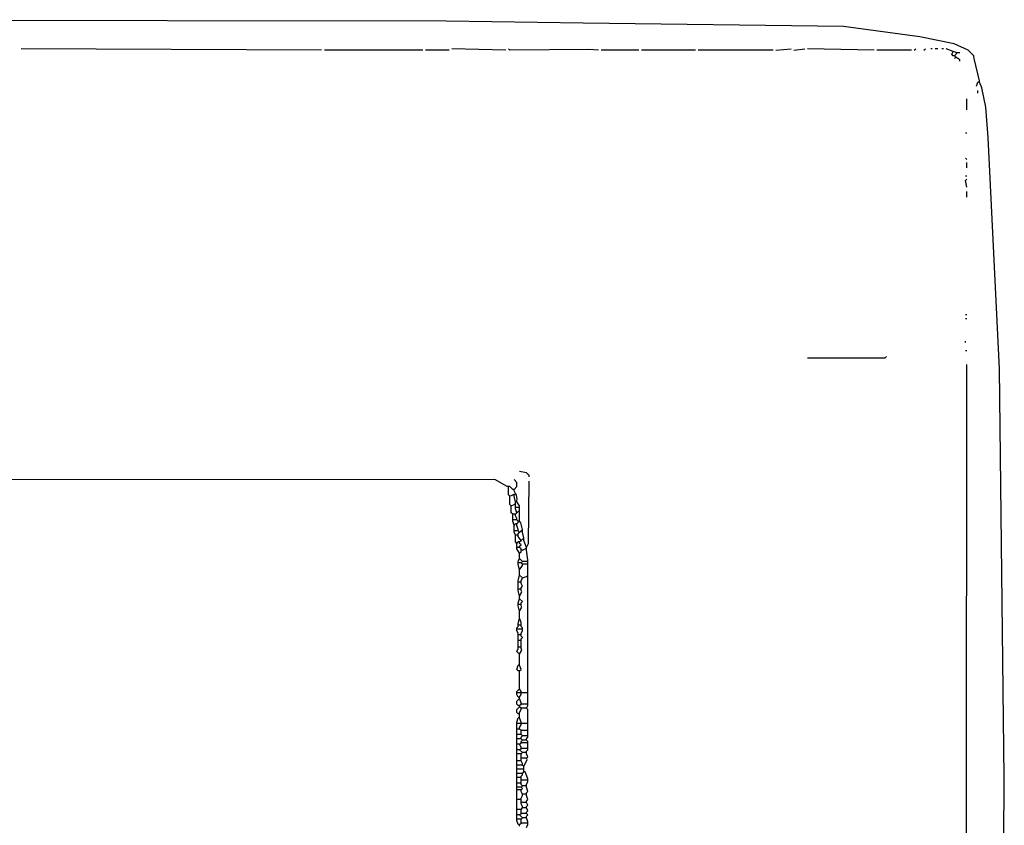
# Model space of a CAD drawing. Extents: x -45 to 195, y 20 to 60.
# Drawn here: x -31 to -27, y 29 to 32 of the extents above; entities that cross this region are included whole.
import ezdxf

# ---------------------------------------------------------------- set-up
doc = ezdxf.new("R2010")
doc.units = 0
doc.header["$MEASUREMENT"] = 0
doc.layers.add('DIBUJOS', color=7, linetype='CONTINUOUS')

# ---------------------------------------------------------------- blocks, each defined once
blk = doc.blocks.new('BLOCK_5')
at = {"layer": 'DIBUJOS', "color": 7}
for points in [[(-26.7253, 32.1118), (-26.7463, 32.2029), (-26.748, 32.2136), (-26.7706, 32.2362), (-26.8277, 32.2628), (-26.9689, 32.2905), (-27.2795, 32.3324), (-28.3425, 32.3465), (-28.9022, 32.355), (-31.1809, 32.3578), (-31.3901, 32.3606), (-31.3958, 32.355), (-32.7867, 32.355), (-32.7981, 32.3606), (-35.0429, 32.3578), (-35.3425, 32.355), (-36.8125, 32.3353), (-36.9708, 32.3296), (-37.2024, 32.3074), (-37.242, 32.3017), (-37.451, 32.2634), (-37.4849, 32.2521), (-37.5307, 32.2136), (-37.542, 32.1571)], [(-29.4111, 32.2362), (-30.6381, 32.2419)], [(-28.9984, 32.2362), (-29.3998, 32.2362)], [(-28.8909, 32.2362), (-28.9871, 32.2362)], [(-28.6591, 32.2362), (-28.8796, 32.2419)], [(-28.2803, 32.2362), (-28.3196, 32.2387), (-28.6422, 32.2362), (-28.6478, 32.2419)], [(-28.1163, 32.2362), (-28.269, 32.2362)], [(-27.8845, 32.2362), (-28.105, 32.2362)], [(-27.5678, 32.2362), (-27.8732, 32.2362)], [(-27.5565, 32.2362), (-27.4943, 32.2419)], [(-27.483, 32.2362), (-27.4378, 32.2419)], [(-27.1551, 32.2362), (-27.4265, 32.2419)], [(-27.0024, 32.2362), (-27.1438, 32.2362)], [(-26.9911, 32.2362), (-26.9854, 32.2419)], [(-26.9515, 32.2362), (-26.9459, 32.2419)], [(-26.9176, 32.2419), (-26.9232, 32.2419)], [(-26.895, 32.2419), (-26.9063, 32.2419)], [(-26.8724, 32.2419), (-26.878, 32.2419)], [(-26.8328, 32.2306), (-26.8611, 32.2419)], [(-26.8384, 32.2193), (-26.8328, 32.2306)], [(-26.8328, 32.2136), (-26.8384, 32.2193)], [(-26.8158, 32.2249), (-26.8328, 32.2306)], [(-26.8271, 32.2136), (-26.8328, 32.2136)], [(-26.8271, 32.2136), (-26.8158, 32.2249)], [(-26.8215, 32.208), (-26.8271, 32.2136)], [(-26.8271, 32.2023), (-26.8215, 32.208)], [(-26.8045, 32.191), (-26.8045, 32.1967), (-26.8215, 32.208)], [(-26.8045, 32.2249), (-26.8158, 32.2249)], [(-26.7706, 26.09), (-26.7493, 26.1138), (-26.716, 26.2206), (-26.6654, 26.4749), (-26.6598, 26.5088), (-26.6433, 26.8478), (-26.6349, 27.1191), (-26.6236, 29.2677), (-26.6433, 30.9357), (-26.6888, 31.8802), (-26.6996, 32.0042), (-26.716, 32.0831), (-26.7253, 32.1062)], [(-26.7367, 32.0892), (-26.731, 32.1062)], [(-26.7253, 32.1062), (-26.731, 32.1062)], [(-26.7253, 32.1062), (-26.7253, 32.1118)], [(-26.731, 32.061), (-26.731, 32.0723)], [(-26.7762, 31.9931), (-26.7762, 32.0383)], [(-26.7762, 31.897), (-26.7819, 31.897)], [(-26.7762, 31.7896), (-26.7819, 31.7952)], [(-26.7762, 31.7556), (-26.7762, 31.7782)], [(-26.7762, 31.7217), (-26.7819, 31.7217)], [(-26.7762, 31.6765), (-26.7819, 31.7047), (-26.7762, 31.7104)], [(-26.7762, 31.6369), (-26.7762, 31.6595)], [(-26.7762, 31.1563), (-26.7819, 31.1563)], [(-26.7762, 31.1393), (-26.7819, 31.1393)], [(-26.7819, 31.0432), (-26.7819, 31.0488)], [(-26.7762, 31.0093), (-26.7819, 31.0093)], [(-27.4265, 30.981), (-27.1098, 30.981), (-27.1042, 30.9866)], [(-26.7762, 26.7459), (-26.779, 27.1756), (-26.7762, 30.9527)], [(-28.563, 30.4947), (-28.563, 30.5004), (-28.5743, 30.5117), (-28.6026, 30.5173)], [(-28.6535, 30.4551), (-28.7043, 30.4834), (-35.5805, 30.4795), (-35.613, 30.4651), (-35.6252, 30.4551)], [(-28.6252, 30.4438), (-28.6139, 30.4551), (-28.6139, 30.4721), (-28.6252, 30.4834)], [(-28.5743, 30.2064), (-28.5658, 30.2234), (-28.563, 30.4778)], [(-28.6478, 30.4551), (-28.6535, 30.4551)], [(-28.6422, 30.4551), (-28.6478, 30.4551)], [(-28.6478, 30.4495), (-28.6478, 30.4551)], [(-28.6422, 30.4156), (-28.6478, 30.4212), (-28.6478, 30.4495)], [(-28.6308, 30.4438), (-28.6422, 30.4551)], [(-28.6252, 30.4438), (-28.6308, 30.4438)], [(-28.6252, 30.4382), (-28.6252, 30.4438)], [(-28.6195, 30.4269), (-28.6252, 30.4382)], [(-28.6422, 30.4156), (-28.6308, 30.4212)], [(-28.6365, 30.376), (-28.6422, 30.3816), (-28.6422, 30.4156)], [(-28.6252, 30.4212), (-28.6308, 30.4212)], [(-28.6252, 30.4212), (-28.6195, 30.4269)], [(-28.6252, 30.4156), (-28.6252, 30.4212)], [(-28.6195, 30.3929), (-28.6252, 30.4156)], [(-28.6139, 30.3986), (-28.6128, 30.4037), (-28.615, 30.4207), (-28.6195, 30.4269)], [(-28.6139, 30.3929), (-28.6195, 30.3929)], [(-28.6195, 30.3873), (-28.6195, 30.3929)], [(-28.6139, 30.3929), (-28.6139, 30.3986)], [(-28.6026, 30.376), (-28.6139, 30.3929)], [(-28.6365, 30.376), (-28.6252, 30.3816)], [(-28.6308, 30.3421), (-28.6365, 30.3477), (-28.6365, 30.376)], [(-28.6195, 30.3816), (-28.6252, 30.3816)], [(-28.6195, 30.3816), (-28.6195, 30.3873)], [(-28.6195, 30.376), (-28.6195, 30.3816)], [(-28.6195, 30.3703), (-28.6195, 30.376)], [(-28.6139, 30.3703), (-28.6195, 30.3703)], [(-28.6195, 30.3647), (-28.6195, 30.3703)], [(-28.6139, 30.3477), (-28.6195, 30.3647)], [(-28.6082, 30.3703), (-28.6139, 30.3703)], [(-28.6139, 30.3477), (-28.6082, 30.3534)], [(-28.6026, 30.3703), (-28.6082, 30.3703)], [(-28.6026, 30.3534), (-28.6082, 30.3534)], [(-28.6026, 30.3703), (-28.6026, 30.376)], [(-28.6026, 30.3647), (-28.6026, 30.3703)], [(-28.6026, 30.359), (-28.6026, 30.3647)], [(-28.6026, 30.3534), (-28.6026, 30.359)], [(-28.6026, 30.3477), (-28.6026, 30.3534)], [(-28.6252, 30.3421), (-28.6308, 30.3421)], [(-28.6308, 30.3364), (-28.6308, 30.3421)], [(-28.6308, 30.3194), (-28.6308, 30.3364)], [(-28.6252, 30.3194), (-28.6308, 30.3194)], [(-28.6308, 30.3138), (-28.6308, 30.3194)], [(-28.6252, 30.2968), (-28.6308, 30.3138)], [(-28.6195, 30.3421), (-28.6252, 30.3421)], [(-28.6195, 30.3194), (-28.6252, 30.3194)], [(-28.6195, 30.3421), (-28.6139, 30.3477)], [(-28.6195, 30.3364), (-28.6195, 30.3421)], [(-28.6139, 30.3251), (-28.6195, 30.3364)], [(-28.6139, 30.3194), (-28.6195, 30.3194)], [(-28.6139, 30.3194), (-28.6139, 30.3251)], [(-28.6082, 30.3138), (-28.6139, 30.3194)], [(-28.6026, 30.3138), (-28.6082, 30.3138)], [(-28.6082, 30.3081), (-28.6082, 30.3138)], [(-28.6026, 30.3194), (-28.6026, 30.3477)], [(-28.6026, 30.3138), (-28.6026, 30.3194)], [(-28.5913, 30.2799), (-28.5981, 30.3076), (-28.6026, 30.3138)], [(-28.6252, 30.2968), (-28.6195, 30.3025)], [(-28.6252, 30.2799), (-28.6252, 30.2968)], [(-28.6252, 30.2742), (-28.6252, 30.2799)], [(-28.6195, 30.2742), (-28.6252, 30.2742)], [(-28.6252, 30.2686), (-28.6252, 30.2742)], [(-28.6139, 30.3025), (-28.6195, 30.3025)], [(-28.6139, 30.2742), (-28.6195, 30.2742)], [(-28.6139, 30.3025), (-28.6082, 30.3081)], [(-28.6139, 30.2968), (-28.6139, 30.3025)], [(-28.6082, 30.2799), (-28.6139, 30.2968)], [(-28.6082, 30.2742), (-28.6139, 30.2742)], [(-28.6082, 30.2742), (-28.6082, 30.2799)], [(-28.6026, 30.2686), (-28.6082, 30.2742)], [(-28.6026, 30.2686), (-28.5969, 30.2742)], [(-28.5913, 30.2742), (-28.5969, 30.2742)], [(-28.5913, 30.2742), (-28.5913, 30.2799)], [(-28.5913, 30.2686), (-28.5913, 30.2742)], [(-28.6195, 30.2572), (-28.6252, 30.2686)], [(-28.6139, 30.2572), (-28.6195, 30.2572)], [(-28.6195, 30.2516), (-28.6195, 30.2572)], [(-28.6139, 30.2233), (-28.6195, 30.229), (-28.6195, 30.2516)], [(-28.6082, 30.2572), (-28.6139, 30.2572)], [(-28.6082, 30.2629), (-28.6026, 30.2686)], [(-28.6082, 30.2572), (-28.6082, 30.2629)], [(-28.6082, 30.2516), (-28.6082, 30.2572)], [(-28.5969, 30.2346), (-28.6082, 30.2516)], [(-28.6026, 30.229), (-28.5969, 30.2346)], [(-28.5969, 30.2346), (-28.5913, 30.2403)], [(-28.5856, 30.2459), (-28.5913, 30.2686)], [(-28.5856, 30.2403), (-28.5913, 30.2403)], [(-28.5856, 30.2403), (-28.5856, 30.2459)], [(-28.5856, 30.2346), (-28.5856, 30.2403)], [(-28.5743, 30.2064), (-28.5856, 30.2346)], [(-28.6139, 30.2233), (-28.6082, 30.229)], [(-28.6139, 30.212), (-28.6139, 30.2233)], [(-28.6139, 30.2064), (-28.6139, 30.212)], [(-28.6082, 30.2064), (-28.6139, 30.2064)], [(-28.6139, 30.2007), (-28.6139, 30.2064)], [(-28.6026, 30.1837), (-28.6139, 30.2007)], [(-28.6026, 30.229), (-28.6082, 30.229)], [(-28.6026, 30.2064), (-28.6082, 30.2064)], [(-28.6026, 30.2233), (-28.6026, 30.229)], [(-28.6026, 30.212), (-28.5969, 30.2177), (-28.6026, 30.2233)], [(-28.6026, 30.2064), (-28.6026, 30.212)], [(-28.5969, 30.2007), (-28.6026, 30.2064)], [(-28.5969, 30.195), (-28.5969, 30.2007)], [(-28.5913, 30.195), (-28.5969, 30.195)], [(-28.5969, 30.1894), (-28.5969, 30.195)], [(-28.5913, 30.195), (-28.58, 30.2007)], [(-28.5743, 30.2007), (-28.58, 30.2007)], [(-28.5743, 30.2007), (-28.5743, 30.2064)], [(-28.5743, 30.195), (-28.5743, 30.2007)], [(-28.5686, 30.1555), (-28.5743, 30.195)], [(-28.6082, 30.1498), (-28.6026, 30.1611)], [(-28.6026, 30.1837), (-28.5969, 30.1894)], [(-28.6026, 30.1611), (-28.6026, 30.1837)], [(-28.5913, 30.1498), (-28.6026, 30.1611)], [(-28.5686, 30.1498), (-28.5686, 30.1555)], [(-28.6082, 30.1442), (-28.6082, 30.1498)], [(-28.6026, 30.1442), (-28.6082, 30.1442)], [(-28.6082, 30.1385), (-28.6082, 30.1442)], [(-28.6026, 30.1159), (-28.6082, 30.1385)], [(-28.5969, 30.1442), (-28.6026, 30.1442)], [(-28.6026, 30.1159), (-28.5913, 30.1329)], [(-28.6026, 30.0933), (-28.6026, 30.1159)], [(-28.5969, 30.1442), (-28.5913, 30.1498)], [(-28.5913, 30.1385), (-28.5969, 30.1442)], [(-28.5743, 30.1498), (-28.5913, 30.1498)], [(-28.5856, 30.1385), (-28.5913, 30.1385)], [(-28.5913, 30.1329), (-28.5913, 30.1385)], [(-28.5743, 30.1385), (-28.5856, 30.1385)], [(-28.5686, 30.1498), (-28.5743, 30.1498)], [(-28.5686, 30.1385), (-28.5743, 30.1385)], [(-28.5686, 30.1442), (-28.5686, 30.1498)], [(-28.5686, 30.1385), (-28.5686, 30.1442)], [(-28.5686, 30.1329), (-28.5686, 30.1385)], [(-28.5686, 30.0933), (-28.5686, 30.1329)], [(-28.6082, 30.0707), (-28.6026, 30.0933)], [(-28.5913, 30.082), (-28.6026, 30.0933)], [(-28.5969, 30.0707), (-28.5913, 30.082)], [(-28.5913, 30.082), (-28.5743, 30.0876)], [(-28.5686, 30.0876), (-28.5743, 30.0876)], [(-28.5686, 30.0876), (-28.5686, 30.0933)], [(-28.5686, 30.082), (-28.5686, 30.0876)], [(-28.5686, 29.6183), (-28.5686, 30.082)], [(-28.6082, 30.065), (-28.6082, 30.0707)], [(-28.6026, 30.065), (-28.6082, 30.065)], [(-28.6082, 30.0593), (-28.6082, 30.065)], [(-28.6082, 30.0424), (-28.6082, 30.0593)], [(-28.6082, 30.0367), (-28.6082, 30.0424)], [(-28.6026, 30.0367), (-28.6082, 30.0367)], [(-28.6082, 30.0311), (-28.6082, 30.0367)], [(-28.6026, 30.0085), (-28.6082, 30.0311)], [(-28.5969, 30.065), (-28.6026, 30.065)], [(-28.5969, 30.0367), (-28.6026, 30.0367)], [(-28.6026, 30.0085), (-28.5941, 30.0254), (-28.5969, 30.0311)], [(-28.5969, 30.065), (-28.5969, 30.0707)], [(-28.5969, 30.0593), (-28.5969, 30.065)], [(-28.5969, 30.0424), (-28.5913, 30.048), (-28.5969, 30.0593)], [(-28.5969, 30.0367), (-28.5969, 30.0424)], [(-28.5969, 30.0311), (-28.5969, 30.0367)], [(-28.6082, 29.9802), (-28.6026, 29.9971)], [(-28.6026, 29.9971), (-28.6026, 30.0085)], [(-28.5969, 29.9802), (-28.5913, 29.9858), (-28.6026, 29.9971)], [(-28.6082, 29.9745), (-28.6082, 29.9802)], [(-28.6026, 29.9745), (-28.6082, 29.9745)], [(-28.6082, 29.9689), (-28.6082, 29.9745)], [(-28.6026, 29.9463), (-28.6082, 29.9689)], [(-28.5969, 29.9745), (-28.6026, 29.9745)], [(-28.6026, 29.9463), (-28.5941, 29.9632), (-28.5969, 29.9689)], [(-28.5969, 29.9745), (-28.5969, 29.9802)], [(-28.5969, 29.9689), (-28.5969, 29.9745)], [(-28.6082, 29.8954), (-28.6026, 29.918)], [(-28.6026, 29.918), (-28.6026, 29.9463)], [(-28.5969, 29.8954), (-28.5958, 29.9005), (-28.6026, 29.918)], [(-28.6139, 29.8784), (-28.6082, 29.8841)], [(-28.6139, 29.8728), (-28.6139, 29.8784)], [(-28.6082, 29.8728), (-28.6139, 29.8728)], [(-28.6139, 29.8671), (-28.6139, 29.8728)], [(-28.6082, 29.8897), (-28.6082, 29.8954)], [(-28.6026, 29.8897), (-28.6082, 29.8897)], [(-28.6082, 29.8841), (-28.6082, 29.8897)], [(-28.5969, 29.8728), (-28.6082, 29.8728)], [(-28.5969, 29.8897), (-28.6026, 29.8897)], [(-28.5969, 29.8897), (-28.5969, 29.8954)], [(-28.5969, 29.8841), (-28.5969, 29.8897)], [(-28.5913, 29.8784), (-28.5969, 29.8841)], [(-28.5913, 29.8728), (-28.5969, 29.8728)], [(-28.5913, 29.8728), (-28.5913, 29.8784)], [(-28.5913, 29.8671), (-28.5913, 29.8728)], [(-28.6082, 29.8558), (-28.6139, 29.8671)], [(-28.6082, 29.8501), (-28.6082, 29.8558)], [(-28.6026, 29.8501), (-28.6082, 29.8501)], [(-28.6082, 29.8445), (-28.6082, 29.8501)], [(-28.6082, 29.8332), (-28.6082, 29.8445)], [(-28.6082, 29.8275), (-28.6082, 29.8332)], [(-28.5969, 29.8501), (-28.6026, 29.8501)], [(-28.5969, 29.8558), (-28.5913, 29.8671)], [(-28.5969, 29.8501), (-28.5969, 29.8558)], [(-28.5969, 29.8445), (-28.5969, 29.8501)], [(-28.5969, 29.8332), (-28.5913, 29.8388), (-28.5969, 29.8445)], [(-28.5969, 29.8275), (-28.5969, 29.8332)], [(-28.6026, 29.771), (-28.6139, 29.7823), (-28.6082, 29.7936)], [(-28.6026, 29.8275), (-28.6082, 29.8275)], [(-28.6082, 29.8219), (-28.6082, 29.8275)], [(-28.6082, 29.8049), (-28.6082, 29.8219)], [(-28.6082, 29.7992), (-28.6082, 29.8049)], [(-28.6026, 29.7992), (-28.6082, 29.7992)], [(-28.6082, 29.7936), (-28.6082, 29.7992)], [(-28.5969, 29.8275), (-28.6026, 29.8275)], [(-28.5969, 29.7992), (-28.6026, 29.7992)], [(-28.6026, 29.771), (-28.5941, 29.7879), (-28.5969, 29.7936)], [(-28.5969, 29.8219), (-28.5969, 29.8275)], [(-28.5969, 29.8049), (-28.5969, 29.8219)], [(-28.5969, 29.7992), (-28.5969, 29.8049)], [(-28.5969, 29.7936), (-28.5969, 29.7992)], [(-28.6026, 29.7314), (-28.6026, 29.771)], [(-28.6082, 29.7031), (-28.6139, 29.7088), (-28.6082, 29.7257)], [(-28.6026, 29.7257), (-28.6082, 29.7257)], [(-28.6026, 29.7257), (-28.6026, 29.7314)], [(-28.6026, 29.7031), (-28.5969, 29.7088), (-28.6026, 29.7257)], [(-28.6026, 29.7031), (-28.6082, 29.7031)], [(-28.6026, 29.6975), (-28.6026, 29.7031)], [(-28.6026, 29.6296), (-28.6026, 29.6975)], [(-28.6139, 29.6183), (-28.6026, 29.6296)], [(-28.5969, 29.6183), (-28.6026, 29.6296)], [(-28.6139, 29.6127), (-28.6139, 29.6183)], [(-28.6082, 29.6127), (-28.6139, 29.6127)], [(-28.6139, 29.607), (-28.6139, 29.6127)], [(-28.6082, 29.5957), (-28.6139, 29.607)], [(-28.6082, 29.5618), (-28.6139, 29.5674), (-28.6139, 29.5787), (-28.6026, 29.59)], [(-28.6026, 29.6127), (-28.6082, 29.6127)], [(-28.6026, 29.5957), (-28.6082, 29.5957)], [(-28.5969, 29.6127), (-28.6026, 29.6127)], [(-28.6026, 29.5957), (-28.5969, 29.607)], [(-28.6026, 29.59), (-28.6026, 29.5957)], [(-28.5969, 29.5731), (-28.6026, 29.59)], [(-28.5969, 29.6127), (-28.5969, 29.6183)], [(-28.5913, 29.6127), (-28.5969, 29.6127)], [(-28.5969, 29.607), (-28.5969, 29.6127)], [(-28.5743, 29.6127), (-28.5913, 29.6127)], [(-28.5686, 29.6127), (-28.5743, 29.6127)], [(-28.5686, 29.6127), (-28.5686, 29.6183)], [(-28.5686, 29.607), (-28.5686, 29.6127)], [(-28.5686, 29.5731), (-28.5686, 29.607)], [(-28.6082, 29.5278), (-28.6139, 29.5335), (-28.6139, 29.5448), (-28.6026, 29.5561)], [(-28.6026, 29.5618), (-28.6082, 29.5618)], [(-28.6026, 29.5618), (-28.5969, 29.5674)], [(-28.6026, 29.5561), (-28.6026, 29.5618)], [(-28.5969, 29.5505), (-28.6026, 29.5561)], [(-28.5969, 29.5674), (-28.5969, 29.5731)], [(-28.5913, 29.5674), (-28.5969, 29.5674)], [(-28.5913, 29.5505), (-28.5969, 29.5505)], [(-28.5969, 29.5448), (-28.5969, 29.5505)], [(-28.5743, 29.5674), (-28.5913, 29.5674)], [(-28.5743, 29.5505), (-28.5913, 29.5505)], [(-28.5686, 29.5674), (-28.5743, 29.5674)], [(-28.5743, 29.5505), (-28.5686, 29.5618)], [(-28.5686, 29.4939), (-28.5686, 29.5448), (-28.5743, 29.5505)], [(-28.5686, 29.5674), (-28.5686, 29.5731)], [(-28.5686, 29.5618), (-28.5686, 29.5674)], [(-28.6139, 29.4939), (-28.6082, 29.5109)], [(-28.6026, 29.5278), (-28.6082, 29.5278)], [(-28.6026, 29.5109), (-28.6082, 29.5109)], [(-28.6026, 29.5335), (-28.5969, 29.5448)], [(-28.6026, 29.5278), (-28.6026, 29.5335)], [(-28.6026, 29.5222), (-28.6026, 29.5278)], [(-28.6026, 29.5165), (-28.6026, 29.5222)], [(-28.6026, 29.5109), (-28.6026, 29.5165)], [(-28.5969, 29.4939), (-28.6026, 29.5109)], [(-28.6139, 29.4883), (-28.6139, 29.4939)], [(-28.6082, 29.4883), (-28.6139, 29.4883)], [(-28.6139, 29.4826), (-28.6139, 29.4883)], [(-28.6139, 29.4713), (-28.6139, 29.4826)], [(-28.6139, 29.4656), (-28.6139, 29.4713)], [(-28.6026, 29.4883), (-28.6082, 29.4883)], [(-28.5969, 29.4883), (-28.6026, 29.4883)], [(-28.6026, 29.4713), (-28.5969, 29.4826)], [(-28.6026, 29.4656), (-28.6026, 29.4713)], [(-28.5969, 29.4883), (-28.5969, 29.4939)], [(-28.5913, 29.4883), (-28.5969, 29.4883)], [(-28.5969, 29.4826), (-28.5969, 29.4883)], [(-28.5743, 29.4883), (-28.5913, 29.4883)], [(-28.5686, 29.4883), (-28.5743, 29.4883)], [(-28.5686, 29.4883), (-28.5686, 29.4939)], [(-28.5686, 29.4826), (-28.5686, 29.4883)], [(-28.5686, 29.4656), (-28.5686, 29.4826)], [(-28.6082, 29.4656), (-28.6139, 29.4656)], [(-28.6139, 29.46), (-28.6139, 29.4656)], [(-28.6139, 29.4487), (-28.6139, 29.46)], [(-28.6139, 29.443), (-28.6139, 29.4487)], [(-28.6082, 29.443), (-28.6139, 29.443)], [(-28.6139, 29.4374), (-28.6139, 29.443)], [(-28.6139, 29.4317), (-28.6139, 29.4374)], [(-28.6139, 29.4261), (-28.6139, 29.4317)], [(-28.6026, 29.4656), (-28.6082, 29.4656)], [(-28.6026, 29.443), (-28.6082, 29.443)], [(-28.5969, 29.46), (-28.6026, 29.4656)], [(-28.5969, 29.443), (-28.6026, 29.443)], [(-28.5913, 29.46), (-28.5969, 29.46)], [(-28.5969, 29.4543), (-28.5969, 29.46)], [(-28.5969, 29.4487), (-28.5969, 29.4543)], [(-28.5969, 29.443), (-28.5969, 29.4487)], [(-28.5913, 29.4374), (-28.5969, 29.443)], [(-28.5969, 29.4317), (-28.5913, 29.4374)], [(-28.5969, 29.4261), (-28.5969, 29.4317)], [(-28.5743, 29.46), (-28.5913, 29.46)], [(-28.5743, 29.4374), (-28.5913, 29.4374)], [(-28.5686, 29.46), (-28.5743, 29.46)], [(-28.5686, 29.4374), (-28.5743, 29.4374)], [(-28.5743, 29.4261), (-28.5686, 29.4317)], [(-28.5686, 29.46), (-28.5686, 29.4656)], [(-28.5686, 29.4543), (-28.5686, 29.46)], [(-28.5686, 29.443), (-28.5686, 29.4543)], [(-28.5686, 29.4374), (-28.5686, 29.443)], [(-28.5686, 29.4317), (-28.5686, 29.4374)], [(-28.6082, 29.4261), (-28.6139, 29.4261)], [(-28.6139, 29.4204), (-28.6139, 29.4261)], [(-28.6139, 29.4091), (-28.6139, 29.4204)], [(-28.6139, 29.4034), (-28.6139, 29.4091)], [(-28.6082, 29.4034), (-28.6139, 29.4034)], [(-28.6139, 29.3978), (-28.6139, 29.4034)], [(-28.6139, 29.3865), (-28.6139, 29.3978)], [(-28.6026, 29.4261), (-28.6082, 29.4261)], [(-28.6026, 29.4034), (-28.6082, 29.4034)], [(-28.5969, 29.4261), (-28.6026, 29.4261)], [(-28.6026, 29.4034), (-28.5969, 29.4091)], [(-28.5969, 29.3921), (-28.6026, 29.4034)], [(-28.5913, 29.4204), (-28.5969, 29.4261)], [(-28.5969, 29.4148), (-28.5913, 29.4204)], [(-28.5969, 29.4091), (-28.5969, 29.4148)], [(-28.5913, 29.4091), (-28.5969, 29.4091)], [(-28.5969, 29.3865), (-28.5969, 29.3921)], [(-28.58, 29.4204), (-28.5913, 29.4204)], [(-28.5743, 29.4091), (-28.5913, 29.4091)], [(-28.5743, 29.4204), (-28.58, 29.4204)], [(-28.5743, 29.4204), (-28.5743, 29.4261)], [(-28.5686, 29.4148), (-28.5743, 29.4204)], [(-28.5686, 29.4091), (-28.5743, 29.4091)], [(-28.5686, 29.4091), (-28.5686, 29.4148)], [(-28.5686, 29.4034), (-28.5686, 29.4091)], [(-28.5686, 29.3921), (-28.5686, 29.4034)], [(-28.5686, 29.3865), (-28.5686, 29.3921)], [(-28.6139, 29.3808), (-28.6139, 29.3865)], [(-28.6082, 29.3808), (-28.6139, 29.3808)], [(-28.6139, 29.3752), (-28.6139, 29.3808)], [(-28.6139, 29.3695), (-28.6139, 29.3752)], [(-28.6139, 29.3639), (-28.6139, 29.3695)], [(-28.6082, 29.3639), (-28.6139, 29.3639)], [(-28.6139, 29.3582), (-28.6139, 29.3639)], [(-28.6139, 29.3412), (-28.6139, 29.3582)], [(-28.6026, 29.3808), (-28.6082, 29.3808)], [(-28.6026, 29.3639), (-28.6082, 29.3639)], [(-28.6026, 29.3808), (-28.5969, 29.3865)], [(-28.5913, 29.3695), (-28.6026, 29.3808)], [(-28.5969, 29.3639), (-28.6026, 29.3639)], [(-28.5913, 29.3865), (-28.5969, 29.3865)], [(-28.5969, 29.3639), (-28.5913, 29.3695)], [(-28.5969, 29.3582), (-28.5969, 29.3639)], [(-28.5969, 29.3526), (-28.5969, 29.3582)], [(-28.5969, 29.3469), (-28.5969, 29.3526)], [(-28.5743, 29.3865), (-28.5913, 29.3865)], [(-28.58, 29.3695), (-28.5913, 29.3695)], [(-28.5743, 29.3695), (-28.58, 29.3695)], [(-28.5686, 29.3865), (-28.5743, 29.3865)], [(-28.5743, 29.3752), (-28.5686, 29.3808)], [(-28.5743, 29.3695), (-28.5743, 29.3752)], [(-28.5743, 29.3639), (-28.5743, 29.3695)], [(-28.5743, 29.3469), (-28.5686, 29.3526), (-28.5743, 29.3639)], [(-28.5686, 29.3808), (-28.5686, 29.3865)], [(-28.6139, 29.3356), (-28.6139, 29.3412)], [(-28.6082, 29.3356), (-28.6139, 29.3356)], [(-28.6139, 29.3299), (-28.6139, 29.3356)], [(-28.6139, 29.3243), (-28.6139, 29.3299)], [(-28.6139, 29.3186), (-28.6139, 29.3243)], [(-28.6082, 29.3186), (-28.6139, 29.3186)], [(-28.6139, 29.313), (-28.6139, 29.3186)], [(-28.6139, 29.3073), (-28.6139, 29.313)], [(-28.6139, 29.3017), (-28.6139, 29.3073)], [(-28.6026, 29.3356), (-28.6082, 29.3356)], [(-28.5969, 29.3186), (-28.6082, 29.3186)], [(-28.5969, 29.3356), (-28.6026, 29.3356)], [(-28.5913, 29.3469), (-28.5969, 29.3469)], [(-28.5969, 29.3412), (-28.5969, 29.3469)], [(-28.5969, 29.3356), (-28.5969, 29.3412)], [(-28.5913, 29.3243), (-28.5969, 29.3356)], [(-28.5913, 29.3186), (-28.5969, 29.3186)], [(-28.5743, 29.3469), (-28.5913, 29.3469)], [(-28.5913, 29.3186), (-28.5913, 29.3243)], [(-28.5856, 29.313), (-28.5913, 29.3186)], [(-28.5856, 29.313), (-28.5715, 29.3412), (-28.5743, 29.3469)], [(-28.5856, 29.3073), (-28.5856, 29.313)], [(-28.5856, 29.3017), (-28.5856, 29.3073)], [(-28.6082, 29.3017), (-28.6139, 29.3017)], [(-28.6139, 29.296), (-28.6139, 29.3017)], [(-28.6139, 29.2904), (-28.6139, 29.296)], [(-28.6139, 29.2847), (-28.6139, 29.2904)], [(-28.6082, 29.2847), (-28.6139, 29.2847)], [(-28.6139, 29.2791), (-28.6139, 29.2847)], [(-28.6139, 29.2734), (-28.6139, 29.2791)], [(-28.6139, 29.2677), (-28.6139, 29.2734)], [(-28.6082, 29.2677), (-28.6139, 29.2677)], [(-28.6139, 29.2621), (-28.6139, 29.2677)], [(-28.5913, 29.3017), (-28.6082, 29.3017)], [(-28.5969, 29.2847), (-28.6082, 29.2847)], [(-28.6026, 29.2677), (-28.6082, 29.2677)], [(-28.5969, 29.2677), (-28.6026, 29.2677)], [(-28.5913, 29.2847), (-28.5969, 29.2847)], [(-28.5969, 29.2734), (-28.5913, 29.2791)], [(-28.5969, 29.2677), (-28.5969, 29.2734)], [(-28.5969, 29.2621), (-28.5969, 29.2677)], [(-28.5856, 29.3017), (-28.5913, 29.3017)], [(-28.5913, 29.2847), (-28.5856, 29.2904)], [(-28.5913, 29.2791), (-28.5913, 29.2847)], [(-28.5856, 29.296), (-28.5856, 29.3017)], [(-28.5856, 29.2904), (-28.5856, 29.296)], [(-28.58, 29.2904), (-28.5856, 29.2904)], [(-28.5686, 29.2621), (-28.58, 29.2904)], [(-28.6139, 29.2508), (-28.6139, 29.2621)], [(-28.6139, 29.2451), (-28.6139, 29.2508)], [(-28.6082, 29.2451), (-28.6139, 29.2451)], [(-28.6139, 29.2395), (-28.6139, 29.2451)], [(-28.6139, 29.2338), (-28.6139, 29.2395)], [(-28.6139, 29.2282), (-28.6139, 29.2338)], [(-28.6082, 29.2282), (-28.6139, 29.2282)], [(-28.6139, 29.2225), (-28.6139, 29.2282)], [(-28.6026, 29.2451), (-28.6082, 29.2451)], [(-28.5969, 29.2282), (-28.6082, 29.2282)], [(-28.5969, 29.2451), (-28.6026, 29.2451)], [(-28.5969, 29.2564), (-28.5969, 29.2621)], [(-28.5913, 29.2564), (-28.5969, 29.2564)], [(-28.5969, 29.2508), (-28.5969, 29.2564)], [(-28.5969, 29.2451), (-28.5969, 29.2508)], [(-28.5969, 29.2395), (-28.5969, 29.2451)], [(-28.5913, 29.2338), (-28.5969, 29.2395)], [(-28.5969, 29.2282), (-28.5913, 29.2338)], [(-28.5969, 29.2169), (-28.5913, 29.2225), (-28.5969, 29.2282)], [(-28.5743, 29.2564), (-28.5913, 29.2564)], [(-28.58, 29.2338), (-28.5913, 29.2338)], [(-28.5743, 29.2338), (-28.58, 29.2338)], [(-28.5686, 29.2564), (-28.5743, 29.2564)], [(-28.5743, 29.2395), (-28.5686, 29.2508)], [(-28.5743, 29.2338), (-28.5743, 29.2395)], [(-28.5743, 29.2282), (-28.5743, 29.2338)], [(-28.5743, 29.2055), (-28.5686, 29.2112), (-28.5743, 29.2282)], [(-28.5686, 29.2564), (-28.5686, 29.2621)], [(-28.5686, 29.2508), (-28.5686, 29.2564)], [(-28.6139, 29.2169), (-28.6139, 29.2225)], [(-28.6082, 29.2169), (-28.6139, 29.2169)], [(-28.6139, 29.2112), (-28.6139, 29.2169)], [(-28.6139, 29.1829), (-28.6139, 29.2112)], [(-28.6026, 29.2169), (-28.6082, 29.2169)], [(-28.5969, 29.2169), (-28.6026, 29.2169)], [(-28.5969, 29.2112), (-28.5969, 29.2169)], [(-28.5913, 29.1999), (-28.5969, 29.2112)], [(-28.5969, 29.1829), (-28.5913, 29.1942)], [(-28.5856, 29.1999), (-28.5913, 29.1999)], [(-28.5913, 29.1942), (-28.5913, 29.1999)], [(-28.58, 29.1999), (-28.5856, 29.1999)], [(-28.5743, 29.1999), (-28.58, 29.1999)], [(-28.5743, 29.1999), (-28.5743, 29.2055)], [(-28.5743, 29.1942), (-28.5743, 29.1999)], [(-28.5743, 29.1716), (-28.5686, 29.1773), (-28.5743, 29.1942)], [(-28.6139, 29.1773), (-28.6139, 29.1829)], [(-28.6082, 29.1773), (-28.6139, 29.1773)], [(-28.6139, 29.1716), (-28.6139, 29.1773)], [(-28.6139, 29.1433), (-28.6139, 29.1716)], [(-28.6026, 29.1773), (-28.6082, 29.1773)], [(-28.5969, 29.1773), (-28.6026, 29.1773)], [(-28.5969, 29.1773), (-28.5969, 29.1829)], [(-28.5969, 29.1716), (-28.5969, 29.1773)], [(-28.5969, 29.166), (-28.5969, 29.1716)], [(-28.5913, 29.166), (-28.5969, 29.166)], [(-28.5969, 29.1603), (-28.5969, 29.166)], [(-28.5913, 29.149), (-28.5969, 29.1603)], [(-28.58, 29.166), (-28.5913, 29.166)], [(-28.5913, 29.1433), (-28.5913, 29.149)], [(-28.5743, 29.166), (-28.58, 29.166)], [(-28.5743, 29.166), (-28.5743, 29.1716)], [(-28.5743, 29.149), (-28.5686, 29.1547), (-28.5743, 29.166)], [(-28.5743, 29.1433), (-28.5743, 29.149)], [(-28.6139, 29.1377), (-28.6139, 29.1433)], [(-28.6082, 29.1377), (-28.6139, 29.1377)], [(-28.6139, 29.132), (-28.6139, 29.1377)], [(-28.6139, 29.1207), (-28.6139, 29.132)], [(-28.6139, 29.1151), (-28.6139, 29.1207)], [(-28.6082, 29.1151), (-28.6139, 29.1151)], [(-28.6139, 29.1094), (-28.6139, 29.1151)], [(-28.6139, 29.1038), (-28.6139, 29.1094)], [(-28.6026, 29.1377), (-28.6082, 29.1377)], [(-28.6026, 29.1151), (-28.6082, 29.1151)], [(-28.5969, 29.1377), (-28.6026, 29.1377)], [(-28.6026, 29.1151), (-28.5969, 29.1207)], [(-28.5913, 29.1038), (-28.6026, 29.1151)], [(-28.5969, 29.1377), (-28.5913, 29.1433)], [(-28.5969, 29.132), (-28.5969, 29.1377)], [(-28.5969, 29.1264), (-28.5969, 29.132)], [(-28.5969, 29.1207), (-28.5969, 29.1264)], [(-28.5913, 29.1207), (-28.5969, 29.1207)], [(-28.5856, 29.1433), (-28.5913, 29.1433)], [(-28.58, 29.1207), (-28.5913, 29.1207)], [(-28.58, 29.1433), (-28.5856, 29.1433)], [(-28.5743, 29.1433), (-28.58, 29.1433)], [(-28.5743, 29.1207), (-28.58, 29.1207)], [(-28.5743, 29.1264), (-28.5686, 29.132), (-28.5743, 29.1433)], [(-28.5743, 29.1207), (-28.5743, 29.1264)], [(-28.5743, 29.1094), (-28.5686, 29.1151), (-28.5743, 29.1207)], [(-28.5743, 29.1038), (-28.5743, 29.1094)], [(-28.6139, 29.0981), (-28.6139, 29.1038)], [(-28.6082, 29.0981), (-28.6139, 29.0981)], [(-28.6139, 29.0925), (-28.6139, 29.0981)], [(-28.6082, 29.0755), (-28.6139, 29.0925)], [(-28.6026, 29.0981), (-28.6082, 29.0981)], [(-28.6026, 29.0755), (-28.6082, 29.0755)], [(-28.5969, 29.0981), (-28.6026, 29.0981)], [(-28.6026, 29.0755), (-28.5969, 29.0812)], [(-28.6026, 29.0698), (-28.6026, 29.0755)], [(-28.5969, 29.0981), (-28.5913, 29.1038)], [(-28.5969, 29.0925), (-28.5969, 29.0981)], [(-28.5969, 29.0868), (-28.5969, 29.0925)], [(-28.5969, 29.0812), (-28.5969, 29.0868)], [(-28.5913, 29.0812), (-28.5969, 29.0812)], [(-28.58, 29.1038), (-28.5913, 29.1038)], [(-28.5743, 29.0812), (-28.5913, 29.0812)], [(-28.5743, 29.1038), (-28.58, 29.1038)], [(-28.5686, 29.0868), (-28.5743, 29.1038)], [(-28.5686, 29.0812), (-28.5743, 29.0812)], [(-28.5743, 29.0642), (-28.5686, 29.0755)], [(-28.5686, 29.0812), (-28.5686, 29.0868)], [(-28.5686, 29.0755), (-28.5686, 29.0812)]]:
    blk.add_lwpolyline(points, dxfattribs=at)

msp = doc.modelspace()

# ---------------------------------------------------------------- block references
at = {"layer": 'DIBUJOS'}
msp.add_blockref('BLOCK_5', (0, 0), dxfattribs=at)

doc.saveas('drawing.dxf')
